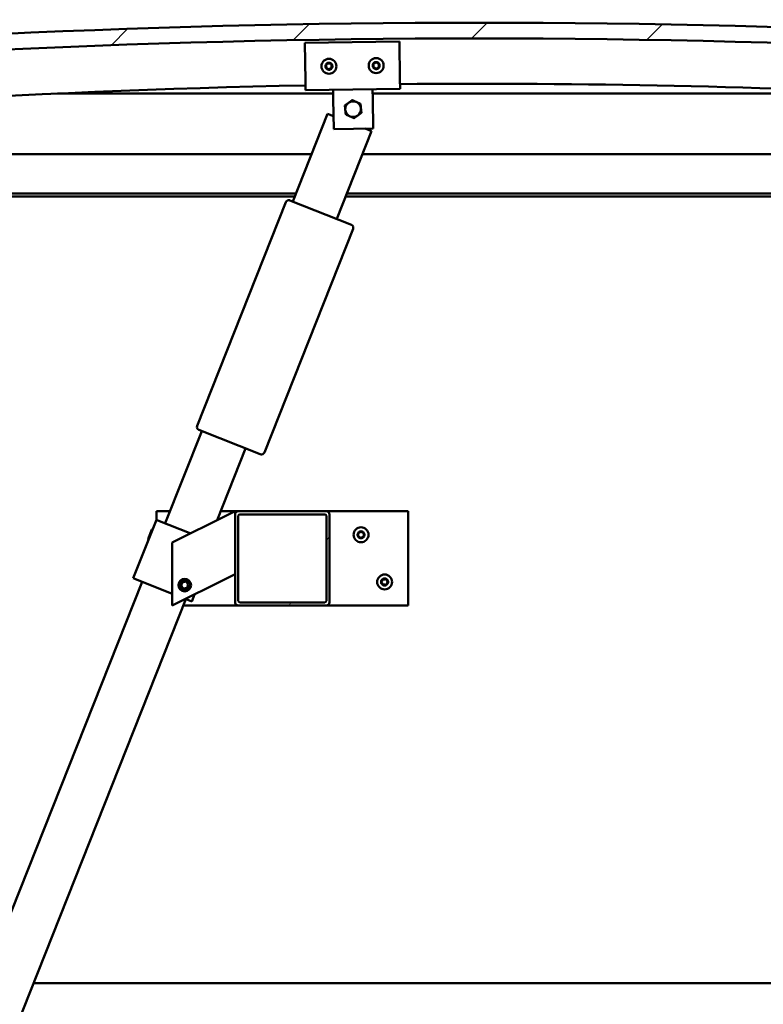
# Model space of a CAD drawing. Units: millimetres. Extents: x -6400 to 24304, y 3138 to 8837.
# Drawn here: x -5705 to -5232, y 6990 to 7616 of the extents above; entities that cross this region are included whole.
import ezdxf

# ---------------------------------------------------------------- set-up
doc = ezdxf.new("R2010")
doc.units = ezdxf.units.MM
doc.header["$LTSCALE"] = 25
for name, color, linetype, lineweight in [('Dimension (ISO)', 7, 'Continuous', 25), ('Hatch (ISO)', 7, 'Continuous', 18), ('Visible (ISO)', 7, 'Continuous', 50)]:
    doc.layers.add(name, color=color, linetype=linetype, lineweight=lineweight)
doc.styles.add('Note Text (ISO)', font='tahoma.ttf')
doc.dimstyles.new('Default (ISO)', dxfattribs={"dimscale": 25, "dimtxt": 3.5, "dimasz": 2.5, "dimexe": 3.175, "dimexo": 0, "dimgap": 0.762, "dimtad": 1, "dimrnd": 1e-08, "dimzin": 0, "dimtxsty": 'Note Text (ISO)', "dimcen": 0.09, "dimdle": 10, "dimclrd": 256, "dimclre": 256, "dimclrt": 256, "dimazin": 0, "dimtfac": 1.001486, "dimtmove": 0, "dimatfit": 3, "dimfxl": 1, "dimtolj": 1, "dimtzin": 0, "dimlwd": -1, "dimlwe": -1, "dimarcsym": 0})

# ---------------------------------------------------------------- blocks, each defined once
blk = doc.blocks.new('*D8')
at = {"layer": 'Defpoints', "color": 0, "transparency": 16777216}
for p in [(-6037.86, 7006.66), (-3337.86, 7006.66), (-3337.86, 6443.21)]:
    blk.add_point(p, dxfattribs=at)
at = {"layer": 'Dimension (ISO)', "transparency": 16777216}
for p, q in [((-6037.86, 7006.66), (-6037.86, 6363.84)), ((-3337.86, 7006.66), (-3337.86, 6363.84)), ((-5975.36, 6443.21), (-3400.36, 6443.21))]:
    blk.add_line(p, q, dxfattribs=at)
for points in [[(-5975.36, 6453.63), (-5975.36, 6432.79), (-6037.86, 6443.21)], [(-3400.36, 6453.63), (-3400.36, 6432.79), (-3337.86, 6443.21)]]:
    blk.add_solid(points, dxfattribs=at)
at = {"layer": 'Dimension (ISO)', "transparency": 16777216, "insert": (-5163.62, 6553.4), "char_height": 87.5, "attachment_point": 1, "style": 'Note Text (ISO)'}
blk.add_mtext('\\A1;2700', dxfattribs=at)

msp = doc.modelspace()

# ---------------------------------------------------------------- hatches: boundary and pattern name
at = {"layer": 'Hatch (ISO)'}
h = msp.add_hatch(dxfattribs=at)
h.set_pattern_fill('ANSI31', color=256, scale=635, style=0)
h.set_pattern_definition([(45, (0, 0), (-56.1266, 56.1266), [])])
edge = h.paths.add_edge_path()
edge.add_line((-4762.86, 7570.66), (-4732.86, 7570.66))
edge.add_line((-4732.86, 7570.66), (-4732.86, 7580.66))
edge.add_line((-4732.86, 7580.66), (-4762.86, 7580.66))
edge.add_ellipse((-5412.86, 1195.64), major_axis=(650, 6385.02), ratio=1, start_angle=0, end_angle=11.625469)
edge.add_line((-6062.86, 7580.66), (-6092.86, 7580.66))
edge.add_line((-6092.86, 7580.66), (-6092.86, 7570.66))
edge.add_line((-6092.86, 7570.66), (-6062.86, 7570.66))
edge.add_ellipse((-5412.86, 1185.64), major_axis=(-650, 6385.02), ratio=1, start_angle=348.374531, end_angle=360, ccw=False)
h = msp.add_hatch(dxfattribs=at)
h.set_pattern_fill('ANSI31', color=256, scale=635, angle=90.00021, style=0)
h.set_pattern_definition([(135.0002, (0, 0), (-56.1264, -56.1268), [])])
edge = h.paths.add_edge_path()
edge.add_line((-4767.76, 7568.66), (-4766.86, 7568.66))
edge.add_line((-4766.86, 7568.66), (-4752.96, 7568.66))
edge.add_ellipse((-4752.96, 7568.76), major_axis=(0, -0.1), ratio=1, start_angle=0, end_angle=90)
edge.add_line((-4752.86, 7568.76), (-4752.86, 7570.36))
edge.add_ellipse((-4752.96, 7570.36), major_axis=(0.1, 0), ratio=1, start_angle=0, end_angle=86.98358)
edge.add_ellipse((-4760.36, 7429.93), major_axis=(7.41, 140.53), ratio=1, start_angle=0, end_angle=6.03285)
edge.add_ellipse((-4767.76, 7570.36), major_axis=(-0.0053, 0.0999), ratio=1, start_angle=0, end_angle=86.98358)
edge.add_line((-4767.86, 7570.36), (-4767.86, 7568.76))
edge.add_ellipse((-4767.76, 7568.76), major_axis=(-0.1, 0), ratio=1, start_angle=0, end_angle=90)
edge = h.paths.add_edge_path(flags=0)
edge.add_line((-4766.86, 7569.34), (-4766.86, 7569.44))
edge.add_ellipse((-4760.36, 7358.24), major_axis=(-6.5, 211.2), ratio=1, start_angle=356.47438, end_angle=360, ccw=False)
edge.add_line((-4753.86, 7569.44), (-4753.86, 7569.34))
edge.add_line((-4753.86, 7569.34), (-4766.86, 7569.34))
edge = h.paths.add_edge_path()
edge.add_ellipse((-6065.36, 7429.93), major_axis=(7.41, 140.53), ratio=1, start_angle=0, end_angle=6.03285)
edge.add_ellipse((-6072.76, 7570.36), major_axis=(-0.0053, 0.0999), ratio=1, start_angle=0, end_angle=86.98358)
edge.add_line((-6072.86, 7570.36), (-6072.86, 7568.76))
edge.add_ellipse((-6072.76, 7568.76), major_axis=(-0.1, 0), ratio=1, start_angle=0, end_angle=90)
edge.add_line((-6072.76, 7568.66), (-6058.86, 7568.66))
edge.add_line((-6058.86, 7568.66), (-6057.96, 7568.66))
edge.add_ellipse((-6057.96, 7568.76), major_axis=(0, -0.1), ratio=1, start_angle=0, end_angle=90)
edge.add_line((-6057.86, 7568.76), (-6057.86, 7570.36))
edge.add_ellipse((-6057.96, 7570.36), major_axis=(0.1, 0), ratio=1, start_angle=0, end_angle=86.98358)
edge = h.paths.add_edge_path(flags=0)
edge.add_ellipse((-6065.36, 7358.24), major_axis=(-6.5, 211.2), ratio=1, start_angle=356.47438, end_angle=360)
edge.add_line((-6071.86, 7569.44), (-6071.86, 7569.34))
edge.add_line((-6071.86, 7569.34), (-6058.86, 7569.34))
edge.add_line((-6058.86, 7569.34), (-6058.86, 7569.44))
h = msp.add_hatch(dxfattribs=at)
h.set_pattern_fill('ANSI31', color=256, scale=635, angle=14.99998, style=0)
h.set_pattern_definition([(60, (0, 0), (-68.74075, 39.6875), [])])
edge = h.paths.add_edge_path()
edge.add_ellipse((-5509.86, 7301.16), major_axis=(2, 0), ratio=1, start_angle=0, end_angle=90)
edge.add_line((-5509.86, 7303.16), (-5565.86, 7303.16))
edge.add_ellipse((-5565.86, 7301.16), major_axis=(0, 2), ratio=1, start_angle=0, end_angle=90)
edge.add_line((-5567.86, 7301.16), (-5567.86, 7245.16))
edge.add_ellipse((-5565.86, 7245.16), major_axis=(-2, 0), ratio=1, start_angle=0, end_angle=90)
edge.add_line((-5565.86, 7243.16), (-5509.86, 7243.16))
edge.add_ellipse((-5509.86, 7245.16), major_axis=(0, -2), ratio=1, start_angle=0, end_angle=90)
edge.add_line((-5507.86, 7245.16), (-5507.86, 7301.16))
edge = h.paths.add_edge_path(flags=0)
edge.add_ellipse((-5564.86, 7300.16), major_axis=(-1, 0), ratio=1, start_angle=270, end_angle=360)
edge.add_line((-5565.86, 7300.16), (-5565.86, 7246.16))
edge.add_ellipse((-5564.86, 7246.16), major_axis=(0, -1), ratio=1, start_angle=270, end_angle=360)
edge.add_line((-5564.86, 7245.16), (-5510.86, 7245.16))
edge.add_ellipse((-5510.86, 7246.16), major_axis=(1, 0), ratio=1, start_angle=270, end_angle=360)
edge.add_line((-5509.86, 7246.16), (-5509.86, 7300.16))
edge.add_ellipse((-5510.86, 7300.16), major_axis=(0, 1), ratio=1, start_angle=270, end_angle=360)
edge.add_line((-5510.86, 7301.16), (-5564.86, 7301.16))

# ---------------------------------------------------------------- linework, layer by layer
at = {"layer": 'Visible (ISO)'}
for p, q in [((-5523.45, 7600.79), (-5463.45, 7601.62)), ((-5523.12, 7576.79), (-5523.45, 7600.79)), ((-5463.45, 7601.62), (-5463.12, 7577.62)), ((-5523.12, 7576.79), (-5523.03, 7570.79)), ((-5463.12, 7577.62), (-5463.04, 7571.62)), ((-5505.5, 7568.66), (-5680.58, 7568.66)), ((-5463.04, 7571.62), (-5523.03, 7570.79)), ((-5505.45, 7565.04), (-5505.53, 7571.04)), ((-5480.45, 7565.38), (-5480.54, 7571.38)), ((-5145.14, 7568.66), (-5480.5, 7568.66)), ((-5505.19, 7546.04), (-5505.45, 7565.04)), ((-5480.45, 7565.38), (-5480.19, 7546.38)), ((-5531.19, 7500.01), (-5509.08, 7555.79)), ((-5509.08, 7555.79), (-5505.3, 7554.29)), ((-5480.19, 7546.38), (-5505.19, 7546.04)), ((-5481.19, 7544.73), (-5503.3, 7488.95)), ((-5485.18, 7546.32), (-5481.19, 7544.73)), ((-6037.86, 7530.16), (-5519.24, 7530.16)), ((-5486.97, 7530.16), (-4787.86, 7530.16)), ((-5529.15, 7505.16), (-6039.46, 7505.16)), ((-4786.26, 7505.16), (-5496.88, 7505.16)), ((-5529.94, 7503.16), (-6034.36, 7503.16)), ((-5592.01, 7357.38), (-5535.64, 7499.62)), ((-5533.05, 7500.74), (-5494, 7485.27)), ((-4817.86, 7503.16), (-5497.67, 7503.16)), ((-5492.88, 7482.67), (-5549.25, 7340.44)), ((-5612.24, 7295.48), (-5589.03, 7354.05)), ((-5551.85, 7339.31), (-5590.89, 7354.79)), ((-5561.14, 7343), (-5579.17, 7297.5)), ((-5617.82, 7297.69), (-5632.56, 7260.51)), ((-5617.86, 7297.59), (-5617.86, 7303.16)), ((-5617.86, 7303.16), (-5609.2, 7303.16)), ((-5616.89, 7297.33), (-5617.82, 7297.69)), ((-5572.87, 7300.65), (-5607.86, 7283.16)), ((-5576.93, 7303.16), (-5565.86, 7303.16)), ((-5572.87, 7300.65), (-5567.86, 7303.16)), ((-5567.86, 7303.16), (-5567.86, 7301.16)), ((-5567.86, 7301.16), (-5567.86, 7245.16)), ((-5509.86, 7303.16), (-5565.86, 7303.16)), ((-5565.86, 7246.16), (-5565.86, 7300.16)), ((-5564.86, 7301.16), (-5510.86, 7301.16)), ((-5509.86, 7303.16), (-5457.86, 7303.16)), ((-5509.86, 7300.16), (-5509.86, 7246.16)), ((-5507.86, 7245.16), (-5507.86, 7301.16)), ((-5457.86, 7303.16), (-5457.86, 7243.16)), ((-5623.16, 7285.58), (-5620.78, 7291.59)), ((-5620.78, 7291.59), (-5620.13, 7291.87)), ((-5616.89, 7297.33), (-5596.05, 7289.06)), ((-5623.16, 7285.58), (-5622.88, 7284.93)), ((-5607.86, 7283.16), (-5607.86, 7243.16)), ((-5631.63, 7260.14), (-5632.56, 7260.51)), ((-5631.63, 7260.14), (-5607.86, 7250.72)), ((-5607.86, 7243.16), (-5572.87, 7260.65)), ((-5567.86, 7263.16), (-5572.87, 7260.65)), ((-5863.52, 6661.46), (-5626.98, 7258.3)), ((-5602.11, 7255.62), (-5601.45, 7257.84)), ((-5600.53, 7253.94), (-5602.11, 7255.62)), ((-5601.45, 7257.84), (-5599.2, 7258.37)), ((-5598.28, 7254.47), (-5600.53, 7253.94)), ((-5599.2, 7258.37), (-5597.61, 7256.69)), ((-5597.61, 7256.69), (-5598.28, 7254.47)), ((-5593.58, 7250.3), (-5595.37, 7245.77)), ((-5599.09, 7247.24), (-5835.63, 6650.41)), ((-5565.86, 7243.16), (-5600.71, 7243.16)), ((-5599.42, 7247.38), (-5596.3, 7246.14)), ((-5595.37, 7245.77), (-5596.3, 7246.14)), ((-5565.86, 7243.16), (-5509.86, 7243.16)), ((-5510.86, 7245.16), (-5564.86, 7245.16)), ((-5457.86, 7243.16), (-5509.86, 7243.16)), ((-5695.83, 7003.16), (-3679.9, 7003.16))]:
    msp.add_line(p, q, dxfattribs=at)
for centre, radius in [((-5508.24, 7586), 4.75), ((-5478.24, 7586.42), 4.75), ((-5487.86, 7288.16), 4.75), ((-5599.86, 7256.16), 4), ((-5472.86, 7258.16), 4.75), ((-5599.86, 7256.16), 3.23)]:
    msp.add_circle(centre, radius, dxfattribs=at)
for centre, radius, start, end in [((-5412.86, 1195.64), 6418.02, 84.187265, 95.812735), ((-5412.86, 1185.64), 6418.02, 84.187265, 95.812735), ((-5508.24, 7586), 2.21, 157.56379, 206.41507), ((-5509.83, 7586.85), 0.45, 180.4281, 228.64768), ((-5510.65, 7585.92), 0.788, 315.33119, 48.64768), ((-5508.24, 7586), 2.21, 97.56379, 146.41507), ((-5509.83, 7586.85), 0.45, 75.33119, 123.55076), ((-5509.52, 7588.04), 0.787, 255.33119, 348.64768), ((-5508.3, 7587.8), 0.45, 120.4281, 168.64768), ((-5508.24, 7586), 2.21, 37.56379, 86.41507), ((-5508.3, 7587.8), 0.45, 15.33119, 63.55076), ((-5507.11, 7588.13), 0.788, 195.33119, 288.64767), ((-5506.71, 7586.95), 0.45, 60.4281, 108.64768), ((-5505.83, 7586.08), 0.788, 135.33119, 228.64767), ((-5506.71, 7586.95), 0.45, 315.33119, 3.55076), ((-5508.24, 7586), 2.21, 337.56379, 26.41507), ((-5478.24, 7586.42), 2.21, 157.99714, 206.84842), ((-5479.84, 7587.25), 0.45, 180.86145, 229.08102), ((-5479.76, 7585.45), 0.45, 135.76454, 183.9841), ((-5480.65, 7586.31), 0.788, 315.76454, 49.08102), ((-5478.24, 7586.42), 2.21, 97.99714, 146.84842), ((-5479.84, 7587.25), 0.45, 75.76454, 123.9841), ((-5479.54, 7588.45), 0.787, 255.76454, 349.08102), ((-5478.32, 7588.21), 0.45, 120.86145, 169.08102), ((-5478.24, 7586.42), 2.21, 37.99714, 86.84842), ((-5478.32, 7588.21), 0.45, 15.76454, 63.9841), ((-5477.13, 7588.55), 0.788, 195.76454, 289.08102), ((-5476.73, 7587.38), 0.45, 60.86145, 109.08102), ((-5475.84, 7586.52), 0.788, 135.76454, 229.08102), ((-5476.73, 7587.38), 0.45, 315.76454, 3.9841), ((-5476.65, 7585.58), 0.45, 0.86145, 49.08102), ((-5478.24, 7586.42), 2.21, 337.99714, 26.84842), ((-5509.77, 7585.05), 0.45, 135.33119, 183.55076), ((-5509.77, 7585.05), 0.45, 240.4281, 288.64768), ((-5508.24, 7586), 2.21, 217.56379, 266.41507), ((-5509.37, 7583.87), 0.788, 15.33119, 108.64767), ((-5508.18, 7584.2), 0.45, 195.33119, 243.55076), ((-5508.24, 7586), 2.21, 277.56379, 326.41507), ((-5508.18, 7584.2), 0.45, 300.4281, 348.64768), ((-5506.97, 7583.96), 0.787, 75.33119, 168.64767), ((-5506.65, 7585.15), 0.45, 255.33119, 303.55076), ((-5506.65, 7585.15), 0.45, 0.4281, 48.64768), ((-5479.76, 7585.45), 0.45, 240.86145, 289.08102), ((-5478.24, 7586.42), 2.21, 217.99714, 266.84842), ((-5479.36, 7584.28), 0.788, 15.76454, 109.08102), ((-5478.17, 7584.62), 0.45, 195.76454, 243.9841), ((-5478.24, 7586.42), 2.21, 277.99714, 326.84842), ((-5478.17, 7584.62), 0.45, 300.86145, 349.08102), ((-5476.95, 7584.38), 0.787, 75.76454, 169.08102), ((-5476.65, 7585.58), 0.45, 255.76454, 303.9841), ((-5412.86, 1778.72), 5796.13, 91.089528, 96.389179), ((-5412.86, 1778.72), 5796.13, 83.610821, 90.496414), ((-5492.86, 7558.71), 5, 125.83603, 185.83748), ((-5492.86, 7558.71), 5, 65.83894, 125.83603), ((-5492.86, 7558.71), 5, 5.83748, 65.83894), ((-5492.86, 7558.71), 5, 185.83748, 245.83894), ((-5492.86, 7558.71), 5, 245.83894, 305.83603), ((-5492.86, 7558.71), 5, 305.83603, 5.83748), ((-5533.78, 7498.88), 2, 155.80187, 158.38068), ((-5533.78, 7498.88), 2, 70.95949, 155.80187), ((-5533.78, 7498.88), 2, 68.38068, 70.95949), ((-5494.74, 7483.41), 2, 65.80187, 68.38068), ((-5494.74, 7483.41), 2, 340.95949, 65.80187), ((-5494.74, 7483.41), 2, 338.38068, 340.95949), ((-5590.15, 7356.65), 2, 160.95949, 245.80187), ((-5590.15, 7356.65), 2, 158.38068, 160.95949), ((-5590.15, 7356.65), 2, 245.80187, 248.38068), ((-5551.11, 7341.17), 2, 248.38068, 250.95949), ((-5551.11, 7341.17), 2, 250.95949, 335.80187), ((-5551.11, 7341.17), 2, 335.80187, 338.38068), ((-5565.86, 7301.16), 2, 90, 180), ((-5564.86, 7300.16), 1, 90, 180), ((-5510.86, 7300.16), 1, 0, 90), ((-5509.86, 7301.16), 2, 0, 90), ((-5487.86, 7288.16), 2.21, 125.57436, 174.42564), ((-5489.66, 7288.16), 0.45, 103.34176, 151.56132), ((-5489.66, 7288.16), 0.45, 208.43867, 256.65824), ((-5487.86, 7288.16), 2.21, 185.57436, 234.42564), ((-5489.95, 7289.36), 0.787, 283.34176, 16.65824), ((-5489.95, 7286.95), 0.787, 343.34176, 76.65824), ((-5488.76, 7289.71), 0.45, 148.43867, 196.65824), ((-5488.76, 7286.6), 0.45, 163.34176, 211.56132), ((-5487.86, 7288.16), 2.21, 65.57436, 114.42564), ((-5488.76, 7289.71), 0.45, 43.34176, 91.56132), ((-5488.76, 7286.6), 0.45, 268.43867, 316.65824), ((-5487.86, 7288.16), 2.21, 245.57436, 294.42564), ((-5487.86, 7290.56), 0.787, 223.34176, 316.65824), ((-5487.86, 7285.75), 0.787, 43.34176, 136.65824), ((-5486.96, 7289.71), 0.45, 88.43867, 136.65824), ((-5486.96, 7286.6), 0.45, 223.34176, 271.56132), ((-5486.96, 7289.71), 0.45, 343.34176, 31.56132), ((-5487.86, 7288.16), 2.21, 5.57436, 54.42564), ((-5487.86, 7288.16), 2.21, 305.57436, 354.42564), ((-5486.96, 7286.6), 0.45, 328.43867, 16.65824), ((-5485.78, 7289.36), 0.787, 163.34176, 256.65824), ((-5485.78, 7286.95), 0.787, 103.34176, 196.65824), ((-5486.06, 7288.16), 0.45, 28.43867, 76.65824), ((-5486.06, 7288.16), 0.45, 283.34176, 331.56132), ((-5472.86, 7258.16), 2.21, 65.57436, 114.42564), ((-5473.76, 7259.71), 0.45, 43.34176, 91.56132), ((-5471.96, 7259.71), 0.45, 88.43867, 136.65824), ((-5472.86, 7258.16), 2.21, 125.57436, 174.42564), ((-5474.66, 7258.16), 0.45, 103.34176, 151.56132), ((-5474.66, 7258.16), 0.45, 208.43867, 256.65824), ((-5472.86, 7258.16), 2.21, 185.57436, 234.42564), ((-5474.95, 7259.36), 0.787, 283.34176, 16.65824), ((-5474.95, 7256.95), 0.787, 343.34176, 76.65824), ((-5473.76, 7259.71), 0.45, 148.43867, 196.65824), ((-5473.76, 7256.6), 0.45, 163.34176, 211.56132), ((-5473.76, 7256.6), 0.45, 268.43867, 316.65824), ((-5472.86, 7258.16), 2.21, 245.57436, 294.42564), ((-5472.86, 7260.56), 0.787, 223.34176, 316.65824), ((-5472.86, 7255.75), 0.787, 43.34176, 136.65824), ((-5471.96, 7256.6), 0.45, 223.34176, 271.56132), ((-5471.96, 7259.71), 0.45, 343.34176, 31.56132), ((-5472.86, 7258.16), 2.21, 5.57436, 54.42564), ((-5472.86, 7258.16), 2.21, 305.57436, 354.42564), ((-5471.96, 7256.6), 0.45, 328.43867, 16.65824), ((-5470.78, 7259.36), 0.787, 163.34176, 256.65824), ((-5470.78, 7256.95), 0.787, 103.34176, 196.65824), ((-5471.06, 7258.16), 0.45, 28.43867, 76.65824), ((-5471.06, 7258.16), 0.45, 283.34176, 331.56132), ((-5565.86, 7245.16), 2, 180, 270), ((-5564.86, 7246.16), 1, 180, 270), ((-5510.86, 7246.16), 1, 270, 0), ((-5509.86, 7245.16), 2, 270, 0)]:
    msp.add_arc(centre, radius, start, end, dxfattribs=at)
for points, knots in [([(-5510.28, 7586.84), (-5510.28, 7586.89), (-5510.27, 7586.94), (-5510.24, 7587.05), (-5510.21, 7587.1), (-5510.14, 7587.17), (-5510.11, 7587.2), (-5510.08, 7587.22)], [0.17438702, 0.17438702, 0.17438702, 0.17438702, 0.18896797, 0.18896797, 0.20586323, 0.20586323, 0.21737851, 0.21737851, 0.21737851, 0.21737851]), ([(-5508.53, 7588.19), (-5508.49, 7588.21), (-5508.44, 7588.23), (-5508.33, 7588.25), (-5508.27, 7588.25), (-5508.18, 7588.23), (-5508.14, 7588.22), (-5508.1, 7588.2)], [0.17438702, 0.17438702, 0.17438702, 0.17438702, 0.18896797, 0.18896797, 0.20586323, 0.20586323, 0.21737851, 0.21737851, 0.21737851, 0.21737851]), ([(-5506.49, 7587.35), (-5506.45, 7587.32), (-5506.41, 7587.29), (-5506.34, 7587.2), (-5506.31, 7587.15), (-5506.28, 7587.06), (-5506.27, 7587.02), (-5506.27, 7586.98)], [0.17438702, 0.17438702, 0.17438702, 0.17438702, 0.18896797, 0.18896797, 0.20586323, 0.20586323, 0.21737852, 0.21737852, 0.21737852, 0.21737852]), ([(-5480.29, 7587.24), (-5480.29, 7587.29), (-5480.28, 7587.34), (-5480.25, 7587.45), (-5480.22, 7587.5), (-5480.15, 7587.57), (-5480.12, 7587.6), (-5480.09, 7587.62)], [0.17438702, 0.17438702, 0.17438702, 0.17438702, 0.18896797, 0.18896797, 0.20586323, 0.20586323, 0.21737851, 0.21737851, 0.21737851, 0.21737851]), ([(-5478.55, 7588.6), (-5478.51, 7588.63), (-5478.46, 7588.64), (-5478.35, 7588.67), (-5478.29, 7588.67), (-5478.2, 7588.65), (-5478.16, 7588.64), (-5478.12, 7588.62)], [0.17438702, 0.17438702, 0.17438702, 0.17438702, 0.18896797, 0.18896797, 0.20586323, 0.20586323, 0.21737851, 0.21737851, 0.21737851, 0.21737851]), ([(-5476.51, 7587.77), (-5476.46, 7587.75), (-5476.42, 7587.72), (-5476.35, 7587.63), (-5476.32, 7587.58), (-5476.29, 7587.49), (-5476.28, 7587.45), (-5476.28, 7587.41)], [0.17438702, 0.17438702, 0.17438702, 0.17438702, 0.18896797, 0.18896797, 0.20586323, 0.20586323, 0.21737852, 0.21737852, 0.21737852, 0.21737852]), ([(-5476.2, 7585.59), (-5476.2, 7585.54), (-5476.21, 7585.49), (-5476.24, 7585.38), (-5476.27, 7585.33), (-5476.33, 7585.26), (-5476.36, 7585.23), (-5476.4, 7585.21)], [0.17438702, 0.17438702, 0.17438702, 0.17438702, 0.18896797, 0.18896797, 0.20586323, 0.20586323, 0.21737852, 0.21737852, 0.21737852, 0.21737852]), ([(-5509.99, 7584.66), (-5510.03, 7584.68), (-5510.07, 7584.71), (-5510.15, 7584.8), (-5510.18, 7584.85), (-5510.21, 7584.94), (-5510.21, 7584.98), (-5510.22, 7585.02)], [0.17438702, 0.17438702, 0.17438702, 0.17438702, 0.18896797, 0.18896797, 0.20586323, 0.20586323, 0.21737852, 0.21737852, 0.21737852, 0.21737852]), ([(-5507.95, 7583.81), (-5507.99, 7583.79), (-5508.04, 7583.77), (-5508.15, 7583.75), (-5508.21, 7583.75), (-5508.31, 7583.77), (-5508.34, 7583.78), (-5508.38, 7583.8)], [0.17438702, 0.17438702, 0.17438702, 0.17438702, 0.18896797, 0.18896797, 0.20586323, 0.20586323, 0.21737852, 0.21737852, 0.21737852, 0.21737852]), ([(-5506.2, 7585.16), (-5506.2, 7585.11), (-5506.21, 7585.06), (-5506.25, 7584.95), (-5506.28, 7584.9), (-5506.34, 7584.83), (-5506.37, 7584.8), (-5506.4, 7584.78)], [0.17438702, 0.17438702, 0.17438702, 0.17438702, 0.18896797, 0.18896797, 0.20586323, 0.20586323, 0.21737852, 0.21737852, 0.21737852, 0.21737852]), ([(-5479.98, 7585.06), (-5480.03, 7585.08), (-5480.07, 7585.11), (-5480.14, 7585.2), (-5480.17, 7585.25), (-5480.2, 7585.34), (-5480.21, 7585.38), (-5480.21, 7585.42)], [0.17438702, 0.17438702, 0.17438702, 0.17438702, 0.18896797, 0.18896797, 0.20586323, 0.20586323, 0.21737852, 0.21737852, 0.21737852, 0.21737852]), ([(-5477.94, 7584.23), (-5477.98, 7584.21), (-5478.03, 7584.19), (-5478.14, 7584.16), (-5478.2, 7584.16), (-5478.29, 7584.18), (-5478.33, 7584.19), (-5478.37, 7584.21)], [0.17438702, 0.17438702, 0.17438702, 0.17438702, 0.18896797, 0.18896797, 0.20586323, 0.20586323, 0.21737852, 0.21737852, 0.21737852, 0.21737852]), ([(-5490.06, 7287.94), (-5490.08, 7287.98), (-5490.1, 7288.03), (-5490.12, 7288.14), (-5490.11, 7288.2), (-5490.09, 7288.3), (-5490.08, 7288.33), (-5490.06, 7288.37)], [0.17438702, 0.17438702, 0.17438702, 0.17438702, 0.18896797, 0.18896797, 0.20586323, 0.20586323, 0.21737852, 0.21737852, 0.21737852, 0.21737852]), ([(-5489.15, 7289.95), (-5489.12, 7289.99), (-5489.09, 7290.03), (-5489, 7290.1), (-5488.95, 7290.13), (-5488.85, 7290.16), (-5488.81, 7290.16), (-5488.77, 7290.16)], [0.17438702, 0.17438702, 0.17438702, 0.17438702, 0.18896797, 0.18896797, 0.20586323, 0.20586323, 0.21737852, 0.21737852, 0.21737852, 0.21737852]), ([(-5488.77, 7286.15), (-5488.82, 7286.15), (-5488.88, 7286.16), (-5488.98, 7286.2), (-5489.03, 7286.23), (-5489.1, 7286.3), (-5489.12, 7286.33), (-5489.15, 7286.36)], [0.17438702, 0.17438702, 0.17438702, 0.17438702, 0.18896797, 0.18896797, 0.20586323, 0.20586323, 0.21737851, 0.21737851, 0.21737851, 0.21737851]), ([(-5486.95, 7290.16), (-5486.9, 7290.16), (-5486.85, 7290.15), (-5486.75, 7290.11), (-5486.69, 7290.08), (-5486.63, 7290.02), (-5486.6, 7289.98), (-5486.58, 7289.95)], [0.17438702, 0.17438702, 0.17438702, 0.17438702, 0.18896797, 0.18896797, 0.20586323, 0.20586323, 0.21737852, 0.21737852, 0.21737852, 0.21737852]), ([(-5486.58, 7286.36), (-5486.6, 7286.32), (-5486.64, 7286.28), (-5486.73, 7286.21), (-5486.78, 7286.18), (-5486.87, 7286.15), (-5486.91, 7286.15), (-5486.95, 7286.15)], [0.17438702, 0.17438702, 0.17438702, 0.17438702, 0.18896797, 0.18896797, 0.20586323, 0.20586323, 0.21737851, 0.21737851, 0.21737851, 0.21737851]), ([(-5485.67, 7288.37), (-5485.64, 7288.33), (-5485.63, 7288.28), (-5485.61, 7288.17), (-5485.61, 7288.11), (-5485.63, 7288.01), (-5485.65, 7287.98), (-5485.67, 7287.94)], [0.17438702, 0.17438702, 0.17438702, 0.17438702, 0.18896797, 0.18896797, 0.20586323, 0.20586323, 0.21737852, 0.21737852, 0.21737852, 0.21737852]), ([(-5474.15, 7259.95), (-5474.12, 7259.99), (-5474.09, 7260.03), (-5474, 7260.1), (-5473.95, 7260.13), (-5473.85, 7260.16), (-5473.81, 7260.16), (-5473.77, 7260.16)], [0.17438702, 0.17438702, 0.17438702, 0.17438702, 0.18896797, 0.18896797, 0.20586323, 0.20586323, 0.21737852, 0.21737852, 0.21737852, 0.21737852]), ([(-5471.95, 7260.16), (-5471.9, 7260.16), (-5471.85, 7260.15), (-5471.75, 7260.11), (-5471.69, 7260.08), (-5471.63, 7260.02), (-5471.6, 7259.98), (-5471.58, 7259.95)], [0.17438702, 0.17438702, 0.17438702, 0.17438702, 0.18896797, 0.18896797, 0.20586323, 0.20586323, 0.21737852, 0.21737852, 0.21737852, 0.21737852]), ([(-5475.06, 7257.94), (-5475.08, 7257.98), (-5475.1, 7258.03), (-5475.12, 7258.14), (-5475.11, 7258.2), (-5475.09, 7258.3), (-5475.08, 7258.33), (-5475.06, 7258.37)], [0.17438702, 0.17438702, 0.17438702, 0.17438702, 0.18896797, 0.18896797, 0.20586323, 0.20586323, 0.21737852, 0.21737852, 0.21737852, 0.21737852]), ([(-5473.77, 7256.15), (-5473.82, 7256.15), (-5473.88, 7256.16), (-5473.98, 7256.2), (-5474.03, 7256.23), (-5474.1, 7256.3), (-5474.12, 7256.33), (-5474.15, 7256.36)], [0.17438702, 0.17438702, 0.17438702, 0.17438702, 0.18896797, 0.18896797, 0.20586323, 0.20586323, 0.21737851, 0.21737851, 0.21737851, 0.21737851]), ([(-5471.58, 7256.36), (-5471.6, 7256.32), (-5471.64, 7256.28), (-5471.73, 7256.21), (-5471.78, 7256.18), (-5471.87, 7256.15), (-5471.91, 7256.15), (-5471.95, 7256.15)], [0.17438702, 0.17438702, 0.17438702, 0.17438702, 0.18896797, 0.18896797, 0.20586323, 0.20586323, 0.21737851, 0.21737851, 0.21737851, 0.21737851]), ([(-5470.67, 7258.37), (-5470.64, 7258.33), (-5470.63, 7258.28), (-5470.61, 7258.17), (-5470.61, 7258.11), (-5470.63, 7258.01), (-5470.65, 7257.98), (-5470.67, 7257.94)], [0.17438702, 0.17438702, 0.17438702, 0.17438702, 0.18896797, 0.18896797, 0.20586323, 0.20586323, 0.21737852, 0.21737852, 0.21737852, 0.21737852])]:
    msp.add_open_spline(points, degree=3, knots=knots, dxfattribs=at)
for points, weights in [([(-5498.13, 7561.07), (-5496.88, 7561.98), (-5495.79, 7562.76)], [1.00457803243, 1.04033007607, 1]), ([(-5497.84, 7558.2), (-5497.97, 7559.53), (-5498.13, 7561.07)], [1, 1.04033007607, 1.00457803243]), ([(-5495.79, 7562.76), (-5494.7, 7563.55), (-5493.45, 7564.45)], [1, 1.04032687853, 1.0045837011]), ([(-5493.45, 7564.45), (-5492.04, 7563.82), (-5490.82, 7563.27)], [1.0045837011, 1.04032687853, 1]), ([(-5490.82, 7563.27), (-5489.59, 7562.72), (-5488.18, 7562.09)], [1, 1.04033007607, 1.00457803243]), ([(-5488.18, 7562.09), (-5488.02, 7560.55), (-5487.89, 7559.22)], [1.00457803243, 1.04033007607, 1]), ([(-5497.54, 7555.33), (-5497.7, 7556.87), (-5497.84, 7558.2)], [1.00457803243, 1.04033007607, 1]), ([(-5494.91, 7554.15), (-5496.13, 7554.7), (-5497.54, 7555.33)], [1, 1.04033007607, 1.00457803243]), ([(-5489.94, 7554.66), (-5491.02, 7553.87), (-5492.28, 7552.97)], [1, 1.04032687853, 1.0045837011]), ([(-5487.59, 7556.35), (-5488.85, 7555.44), (-5489.94, 7554.66)], [1.00457803243, 1.04033007607, 1]), ([(-5487.89, 7559.22), (-5487.75, 7557.89), (-5487.59, 7556.35)], [1, 1.04033007607, 1.00457803243]), ([(-5492.28, 7552.97), (-5493.69, 7553.6), (-5494.91, 7554.15)], [1.0045837011, 1.04032687853, 1])]:
    msp.add_rational_spline(points, weights, degree=2, dxfattribs=at)

# ---------------------------------------------------------------- dimensions: what is measured, and where the dimension line sits
at = {"layer": 'Dimension (ISO)'}
dim = msp.add_linear_dim(base=(-3337.86, 6443.21), p1=(-6037.86, 7006.66), p2=(-3337.86, 7006.66), dimstyle='Default (ISO)', override={"dimgap": 0.762, "dimdec": 0, "dimtol": 0, "dimlim": 0, "dimtp": 0, "dimtm": 0, "dimtdec": 2, "dimtofl": 0, "dimatfit": 1}, dxfattribs=at)
dim.commit()
dim.dimension.update_dxf_attribs({"geometry": '*D8', "text_midpoint": (-5037.86, 6443.21), "dimtype": 160})

doc.saveas('drawing.dxf')
